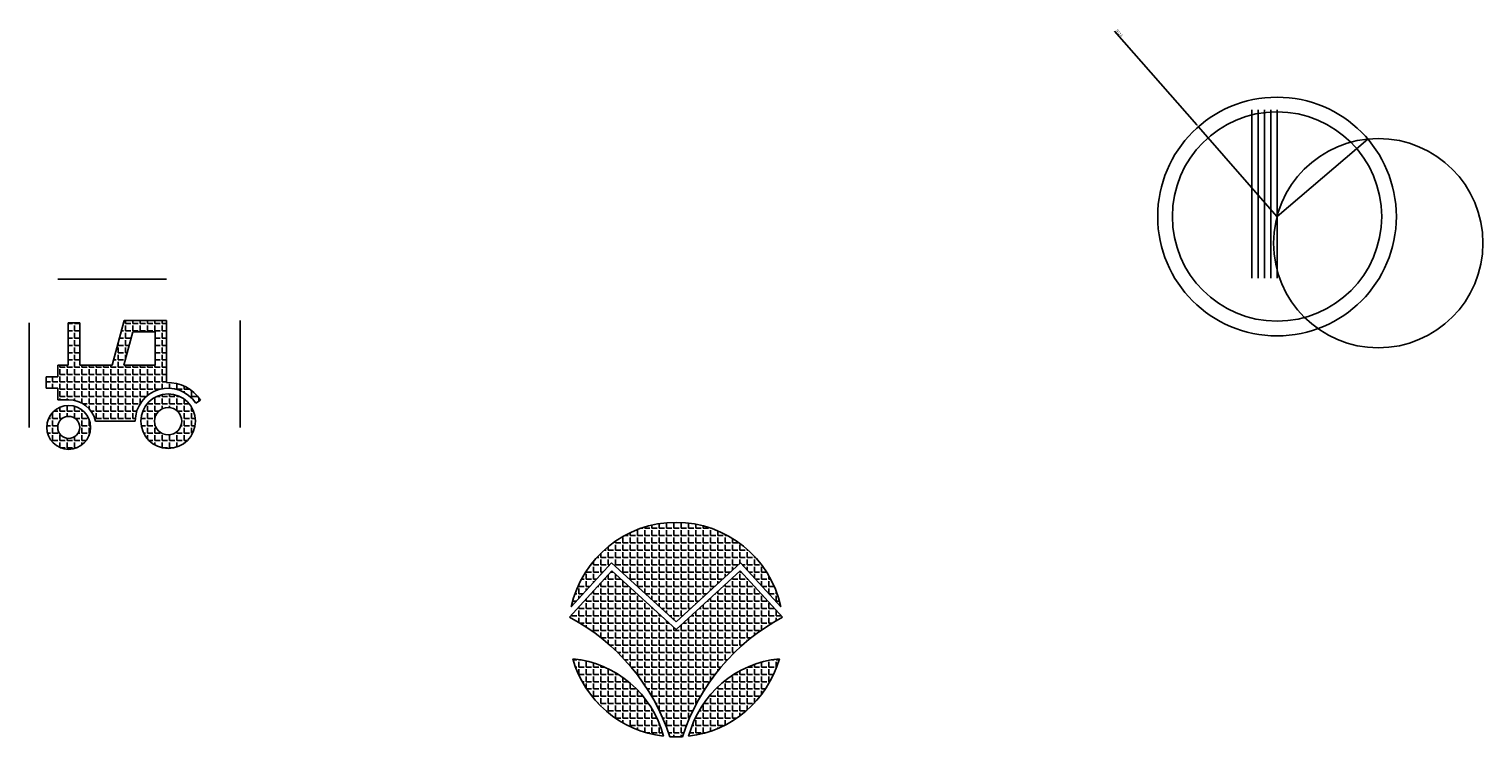
# Model space of a CAD drawing. Units: millimetres. Extents: x -78 to 3358, y -1094 to 671.
# Drawn here: x -78 to 1311, y -1094 to -417 of the extents above; entities that cross this region are included whole.
import ezdxf

# ---------------------------------------------------------------- set-up
doc = ezdxf.new("R2010")
doc.units = ezdxf.units.MM
doc.styles.get("Standard").update_dxf_attribs({"font": 'txt', "bigfont": 'gbcbig.shx'})
doc.dimstyles.new('ISO-25', dxfattribs={"dimtxt": 2.5, "dimasz": 2.5, "dimexe": 1.25, "dimexo": 0.625, "dimtad": 1, "dimtxsty": 'Standard', "dimcen": 2.5, "dimadec": 0, "dimazin": 0, "dimtfac": 1, "dimtmove": 0, "dimatfit": 3, "dimfxl": 1, "dimarcsym": 0})
pattern_1 = [(0, (0, 0), (0, 6.985), [5.08, -1.905]), (90, (0, 0), (-6.985, 4e-16), [5.08, -1.905])]

# ---------------------------------------------------------------- blocks, each defined once
blk = doc.blocks.new('*D3')
at = {"color": 0, "lineweight": -2}
for p, q in [((958.8, -419.2), (1037.3, -508.7)), ((1114, -596.3), (1038.9, -510.6))]:
    blk.add_line(p, q, dxfattribs=at)
at = {"color": 0}
blk.add_solid([(1037.6, -508.4), (1036.9, -509), (1038.9, -510.6)], dxfattribs=at)
at = {"layer": 'Defpoints', "color": 0}
for p in [(1038.9, -510.6), (1114, -596.3)]:
    blk.add_point(p, dxfattribs=at)
at = {"color": 0, "insert": (963.1, -421.3), "char_height": 2.5, "attachment_point": 5, "rotation": 311.2216}
blk.add_mtext('R114', dxfattribs=at)

msp = doc.modelspace()

# ---------------------------------------------------------------- hatches: boundary and pattern name
h = msp.add_hatch()
h.set_pattern_fill('ANGLE', color=256, style=0)
h.set_pattern_definition(pattern_1)
h.paths.add_polyline_path([(80.973, -774.733), (85.501, -771.792, 0.26484667), (53.138, -755.065), (53.138, -695.835), (12.553, -695.835), (1.138, -738.435), (-29.862, -738.435), (-29.862, -697.835), (-40.862, -697.835), (-40.862, -738.435), (-50.862, -738.435), (-50.862, -749.435), (-61.862, -749.435), (-61.862, -760.435), (-50.862, -760.435), (-50.862, -771.435), (-40.362, -771.435, -0.34854726), (-14.652, -791.835), (23.238, -791.835, -0.74673542)])
h.paths.add_polyline_path([(12.319, -738.435), (20.84, -706.635), (42.338, -706.635), (42.338, -738.435)], flags=16)
h.paths.add_polyline_path([(-61.362, -797.835, 1), (-19.362, -797.835, 1)])
h.paths.add_polyline_path([(-29.862, -797.835, -1), (-50.862, -797.835, -1)], flags=16)
h.paths.add_polyline_path([(28.638, -791.835, 1), (80.638, -791.835, 1)])
h.paths.add_polyline_path([(67.638, -791.835, -1), (41.638, -791.835, -1)], flags=16)
h = msp.add_hatch()
h.set_pattern_fill('ANGLE', color=256, style=0)
h.set_pattern_definition(pattern_1)
h.paths.add_polyline_path([(439.732, -969.316), (478.341, -927.241), (539.9, -983.728), (601.46, -927.241), (640.068, -969.316, 0.80623603)])
h.paths.add_polyline_path([(641.698, -979.079), (601.132, -934.87), (539.9, -991.057), (478.668, -934.87), (438.102, -979.079, -0.19339508), (533.9, -1093.381, 0.02929341), (545.9, -1093.381, -0.19339508)])
h.paths.add_polyline_path([(441.226, -1018.8, 0.30369308), (527.9, -1092.852, 0.31290405)], flags=17)
h.paths.add_polyline_path([(638.574, -1018.8, 0.31290405), (551.9, -1092.852, 0.30369308)], flags=17)

# ---------------------------------------------------------------- linework, layer by layer
for p, q in [((1090.021, -494.555), (1090.021, -655.26)), ((1096.021, -494.555), (1096.021, -655.26)), ((1102.021, -494.555), (1102.021, -655.26)), ((1108.021, -494.555), (1108.021, -655.26)), ((1114.021, -494.555), (1114.021, -655.26)), ((1114.021, -596.35), (1200.695, -522.298)), ((1200.695, -522.298), (1114.021, -596.35)), ((-50.862, -656.136), (53.138, -656.136)), ((-78.201, -797.835), (-78.201, -697.835)), ((-40.862, -738.435), (-40.862, -697.835)), ((-40.862, -697.835), (-29.862, -697.835)), ((-29.862, -697.835), (-29.862, -738.435)), ((1.138, -738.435), (12.553, -695.835)), ((12.319, -738.435), (20.84, -706.635)), ((53.138, -695.835), (12.553, -695.835)), ((42.338, -706.635), (20.84, -706.635)), ((42.338, -706.635), (42.338, -738.435)), ((53.138, -695.835), (53.138, -755.065)), ((123.483, -797.835), (123.483, -695.835)), ((-61.862, -760.435), (-61.862, -749.435)), ((-61.862, -749.435), (-50.862, -749.435)), ((-50.862, -749.435), (-50.862, -738.435)), ((-50.862, -738.435), (-40.862, -738.435)), ((-29.862, -738.435), (1.138, -738.435)), ((12.319, -738.435), (42.338, -738.435)), ((-50.862, -760.435), (-61.862, -760.435)), ((-50.862, -771.435), (-50.862, -760.435)), ((-40.362, -771.435), (-50.862, -771.435)), ((80.973, -774.733), (85.501, -771.792)), ((23.238, -791.835), (-14.652, -791.835)), ((439.732, -969.316), (478.341, -927.241)), ((539.9, -983.728), (478.341, -927.241)), ((539.9, -983.728), (601.46, -927.241)), ((640.068, -969.316), (601.46, -927.241)), ((438.102, -979.079), (478.668, -934.87)), ((539.9, -991.057), (478.668, -934.87)), ((539.9, -991.057), (601.132, -934.87)), ((641.698, -979.079), (601.132, -934.87))]:
    msp.add_line(p, q)
for centre, radius in [((1114.021, -596.35), 114), ((1114.021, -596.35), 100), ((1210.73, -621.794), 100), ((-40.362, -797.835), 21), ((54.638, -791.835), 26), ((-40.362, -797.835), 10.5), ((54.638, -791.835), 13)]:
    msp.add_circle(centre, radius)
for centre, radius, start, end in [((54.638, -791.835), 31.4, 33, 180), ((54.638, -791.835), 36.8, 33, 92.336073), ((-40.362, -797.835), 26.4, 13.136559, 90), ((539.9, -991.057), 102.5, 12.245977, 167.754023), ((343.771, -1155.435), 200, 18.075548, 61.857931), ((736.03, -1155.435), 200, 118.142069, 161.924452), ((431.191, -1118.296), 100, 14.740212, 84.240664), ((539.9, -991.057), 102.5, 195.704092, 263.276783), ((648.609, -1118.296), 100, 95.759336, 165.259788), ((539.9, -991.057), 102.5, 276.723217, 344.295908), ((539.9, -991.057), 102.5, 266.644182, 273.355818)]:
    msp.add_arc(centre, radius, start, end)

# ---------------------------------------------------------------- dimensions: what is measured, and where the dimension line sits
dim = msp.add_radius_dim(center=(1114.021, -596.35), mpoint=(1038.898, -510.603), dimstyle='ISO-25')
dim.commit()
dim.dimension.update_dxf_attribs({"geometry": '*D3', "text_midpoint": (961.726, -422.518), "dimtype": 164})

doc.saveas('drawing.dxf')
